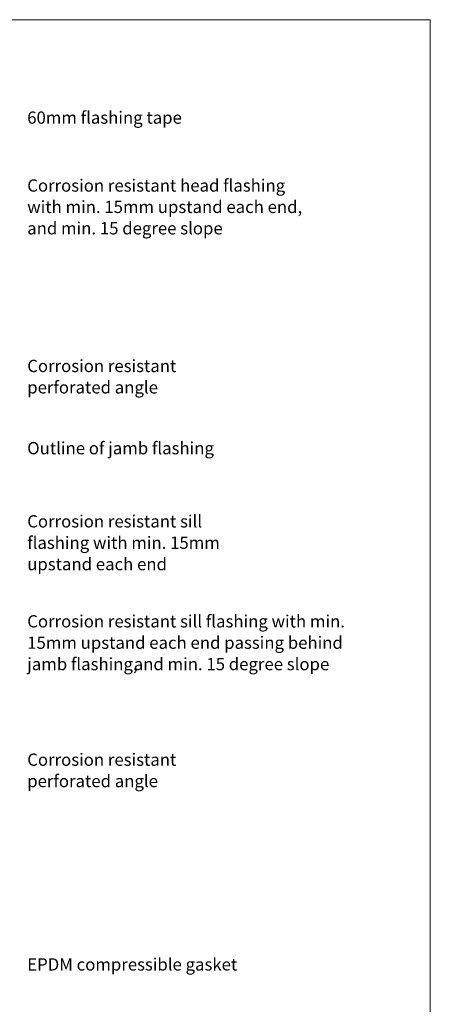
# Model space of a CAD drawing. Units: millimetres. Extents: x 126 to 11016, y 88 to 8250.
# Drawn here: x 3326 to 3526, y 7308 to 7789 of the extents above; entities that cross this region are included whole.
import ezdxf

# ---------------------------------------------------------------- set-up
doc = ezdxf.new("R2010")
doc.units = ezdxf.units.MM
doc.layers.add('Annotation', color=255, linetype='Continuous', lineweight=9)
doc.layers.add('Line', color=7, linetype='Continuous', lineweight=9)
doc.styles.add('Arial', font='arial.ttf', dxfattribs={"width": 0.85, "height": 5.901198})
doc.styles.add('Conduit ITC Light_1', font='txt', dxfattribs={"height": 6})
doc.dimstyles.new('1_Annotation', dxfattribs={"dimscale": 304.8, "dimtxt": 6, "dimasz": 0.019685, "dimexe": 0.009843, "dimexo": 0.009843, "dimgap": 0.003281, "dimtad": 3, "dimtih": 1, "dimtoh": 1, "dimdec": 0, "dimzin": 0, "dimdsep": 46, "dimtxsty": 'Arial', "dimsah": 1, "dimcen": 0.09, "dimaunit": 1, "dimadec": 4, "dimazin": 0, "dimtfac": 1, "dimtdec": 4, "dimtix": 1, "dimtmove": 2, "dimatfit": 3, "dimfxl": 1, "dimtvp": 1, "dimtolj": 1, "dimtzin": 0, "dimarcsym": 2})

# ---------------------------------------------------------------- blocks, each defined once
blk = doc.blocks.new('*D995')
at = {"layer": 'Annotation', "color": 0, "lineweight": -2, "transparency": 16777216}
for p, q in [((3247.92, 7645.36), (3261.04, 7645.36)), ((3258.04, 7639.36), (3258.04, 7637.31)), ((3247.94, 7631.31), (3261.04, 7631.31))]:
    blk.add_line(p, q, dxfattribs=at)
at = {"layer": 'Annotation', "color": 0, "transparency": 16777216}
for points in [[(3257.04, 7639.36), (3259.04, 7639.36), (3258.04, 7645.36)], [(3257.04, 7637.31), (3259.04, 7637.31), (3258.04, 7631.31)]]:
    blk.add_solid(points, dxfattribs=at)
at = {"layer": 'Defpoints', "color": 0, "transparency": 16777216}
for p in [(3244.92, 7645.36), (3244.94, 7631.31), (3258.04, 7631.31)]:
    blk.add_point(p, dxfattribs=at)
at = {"layer": 'Annotation', "color": 0, "lineweight": 9, "transparency": 16777216, "insert": (3264.8, 7641.09), "char_height": 5.9012, "width": 62.1944, "attachment_point": 1, "line_spacing_factor": 1.059891, "style": 'Arial'}
blk.add_mtext('\\A1;Min. 10 mm cover', dxfattribs=at)

msp = doc.modelspace()

# ---------------------------------------------------------------- linework, layer by layer
at = {"layer": 'Line', "lineweight": 9}
msp.add_line((3526.41, 7789.16), (2926.41, 7789.16), dxfattribs=at)
msp.add_lwpolyline([(3526.41, 6765.16), (2926.41, 6765.16), (2926.41, 7789.16), (3526.41, 7789.16)], close=True, dxfattribs=at)

# ---------------------------------------------------------------- texts
at = {"layer": 'Annotation', "color": 7, "lineweight": 9, "char_height": 6, "attachment_point": 1, "style": 'Conduit ITC Light_1'}
for s, insert, width in [('60mm flashing tape', (3329.73, 7744.31), 87.2236), ('Corrosion resistant head flashing ', (3329.73, 7711.13), 145.2658), ('with min. 15mm upstand each end, ', (3329.73, 7700.68), 154.2447), ('and min. 15 degree slope', (3329.73, 7690.23), 108.8692), ('Corrosion resistant ', (3329.73, 7622.95), 84.4979), ('perforated angle', (3329.73, 7612.5), 71.5105), ('Outline of jamb flashing ', (3329.73, 7582.77), 103.8987), ('Corrosion resistant sill ', (3329.73, 7547.01), 98.9282), ('flashing with min. 15mm ', (3329.73, 7536.56), 109.1898), ('upstand each end', (3329.73, 7526.11), 77.6033), ('Corrosion resistant sill flashing with min. ', (3329.73, 7498.16), 177.4936), ('15mm upstand each end passing behind ', (3329.73, 7487.71), 178.2953), ('jamb flashing, ', (3329.73, 7477.26), 63.0126), ('and min. 15 degree slope', (3381.72, 7477.26), 108.8692), ('Corrosion resistant ', (3329.73, 7430.55), 84.4979), ('perforated angle', (3329.73, 7420.1), 71.5105), ('EPDM compressible gasket', (3329.73, 7330.5), 117.0464)]:
    msp.add_mtext(s, dxfattribs=dict(at, insert=insert, width=width))

# ---------------------------------------------------------------- dimensions: what is measured, and where the dimension line sits
at = {"layer": 'Annotation', "lineweight": 9}
dim = msp.add_linear_dim(base=(3258.04, 7631.31), p1=(3244.92, 7645.36), p2=(3244.94, 7631.31), angle=90, text='Min. 10 mm cover', dimstyle='1_Annotation', override={"dimtih": 1, "dimtoh": 1, "dimpost": '<> mm', "dimfxl": 14.047229}, dxfattribs=at)
dim.commit()
dim.dimension.update_dxf_attribs({"geometry": '*D995', "text_midpoint": (3295.9, 7637.15), "dimtype": 160})

doc.saveas('drawing.dxf')
